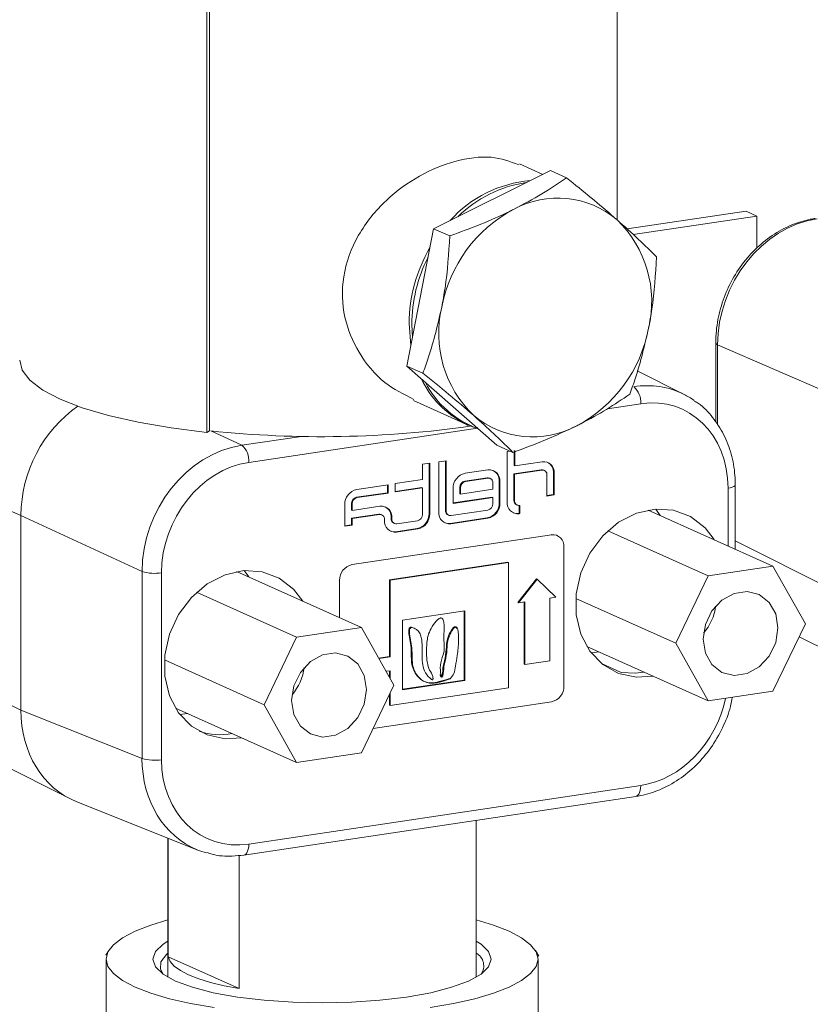
# Model space of a CAD drawing. Units: millimetres. Extents: x 3122 to 6092, y -99 to 2001.
# Drawn here: x 5585 to 5640, y 984 to 1053 of the extents above; entities that cross this region are included whole.
import ezdxf

# ---------------------------------------------------------------- set-up
doc = ezdxf.new("R2010")
doc.units = ezdxf.units.MM
doc.header["$LTSCALE"] = 6

msp = doc.modelspace()

# ---------------------------------------------------------------- linework, layer by layer
at = {"linetype": 'Continuous', "lineweight": 9}
for p, q in [((5597.655, 1023.975), (5597.655, 1096.419)), ((5597.846, 1024.094), (5597.846, 1096.539)), ((5626.166, 1054.1), (5626.166, 1038.724)), ((5619.375, 1042.617), (5621.001, 1041.888)), ((5621.531, 1042.152), (5613.417, 1038.116)), ((5622.651, 1041.649), (5621.531, 1042.152)), ((5626.853, 1038.099), (5635.112, 1039.334)), ((5627.277, 1037.714), (5635.862, 1038.997)), ((5635.112, 1039.334), (5635.862, 1038.997)), ((5635.862, 1036.765), (5635.862, 1038.997)), ((5613.417, 1038.116), (5611.552, 1028.587)), ((5614.537, 1037.613), (5613.417, 1038.116)), ((5611.706, 1031.533), (5611.83, 1030.007)), ((5611.896, 1031.462), (5611.939, 1030.563)), ((5633.011, 1024.679), (5633.011, 1030.177)), ((5633.136, 1030.052), (5641.048, 1026.632)), ((5633.136, 1024.485), (5633.136, 1030.052)), ((5612.672, 1028.085), (5611.552, 1028.587)), ((5611.552, 1028.587), (5617.801, 1023.095)), ((5627.562, 1028.249), (5630.807, 1026.621)), ((5615.818, 1024.485), (5612.012, 1026.192)), ((5625.494, 1025.623), (5627.802, 1025.968)), ((5615.568, 1024.604), (5615.818, 1024.485)), ((5597.655, 1023.975), (5597.846, 1024.094)), ((5600.089, 1023.086), (5597.935, 1024.085)), ((5600.58, 1021.9), (5616.461, 1024.273)), ((5604.235, 1023.706), (5600.089, 1023.086)), ((5618.922, 1022.593), (5617.801, 1023.095)), ((5618.53, 1022.647), (5618.733, 1022.678)), ((5618.53, 1019.141), (5618.53, 1022.647)), ((5619, 1022.718), (5619, 1021.678)), ((5619.05, 1022.725), (5619.05, 1021.655)), ((5612.639, 1021.768), (5613.148, 1021.844)), ((5612.639, 1020.705), (5612.639, 1021.768)), ((5613.098, 1021.836), (5613.098, 1018.354)), ((5613.148, 1021.844), (5613.148, 1018.331)), ((5613.773, 1021.941), (5614.283, 1022.017)), ((5613.773, 1018.438), (5613.773, 1021.941)), ((5614.233, 1022.01), (5614.233, 1018.564)), ((5614.283, 1022.017), (5614.283, 1018.541)), ((5619.05, 1021.655), (5620.963, 1021.941)), ((5576.844, 1021.64), (5584.757, 1018.221)), ((5615.603, 1021.14), (5617.189, 1021.377)), ((5620.89, 1021.387), (5618.992, 1021.103)), ((5618.992, 1021.103), (5618.992, 1019.264)), ((5618.992, 1021.103), (5619.042, 1021.081)), ((5619, 1021.678), (5619.05, 1021.655)), ((5620.94, 1021.364), (5619.042, 1021.081)), ((5620.89, 1021.387), (5620.94, 1021.364)), ((5621.053, 1021.365), (5621.103, 1021.343)), ((5621.745, 1021.161), (5621.745, 1019.66)), ((5621.745, 1021.161), (5621.795, 1021.138)), ((5621.795, 1021.138), (5621.795, 1019.638)), ((5610.755, 1020.424), (5612.639, 1020.705)), ((5610.755, 1019.847), (5610.755, 1020.424)), ((5615.577, 1020.597), (5617.129, 1020.829)), ((5615.577, 1020.597), (5615.627, 1020.575)), ((5615.627, 1020.575), (5617.179, 1020.807)), ((5617.129, 1020.829), (5617.179, 1020.807)), ((5617.292, 1020.808), (5617.342, 1020.785)), ((5617.525, 1020.472), (5617.525, 1020.029)), ((5617.971, 1020.596), (5617.971, 1019.095)), ((5617.971, 1020.596), (5618.021, 1020.574)), ((5618.021, 1020.574), (5618.021, 1019.073)), ((5619.042, 1021.081), (5619.042, 1019.241)), ((5621.286, 1019.562), (5621.286, 1021.029)), ((5610.211, 1019.796), (5608.053, 1019.473)), ((5608.079, 1020.015), (5610.261, 1020.341)), ((5610.261, 1019.773), (5608.103, 1019.451)), ((5610.211, 1020.334), (5610.211, 1019.796)), ((5610.211, 1019.796), (5610.261, 1019.773)), ((5610.261, 1020.341), (5610.261, 1019.773)), ((5612.589, 1020.151), (5610.755, 1019.877)), ((5612.639, 1020.128), (5610.755, 1019.847)), ((5612.589, 1020.151), (5612.639, 1020.128)), ((5612.639, 1018.283), (5612.639, 1020.128)), ((5614.771, 1019.05), (5614.771, 1020.088)), ((5615.231, 1019.716), (5615.231, 1020.159)), ((5615.231, 1020.159), (5615.281, 1020.137)), ((5615.231, 1019.716), (5615.281, 1019.694)), ((5615.281, 1019.694), (5615.281, 1020.137)), ((5617.525, 1020.029), (5615.281, 1019.694)), ((5633.863, 1020.113), (5633.863, 1016.103)), ((5634.363, 1020.338), (5634.363, 1015.879)), ((5607.707, 1019.035), (5607.707, 1018.589)), ((5607.707, 1019.035), (5607.757, 1019.013)), ((5608.053, 1019.473), (5608.103, 1019.451)), ((5617.482, 1019.485), (5614.771, 1019.08)), ((5617.532, 1019.462), (5614.771, 1019.05)), ((5617.482, 1019.485), (5617.532, 1019.462)), ((5617.532, 1019.027), (5617.532, 1019.462)), ((5617.971, 1019.095), (5618.021, 1019.073)), ((5618.992, 1019.264), (5619.042, 1019.241)), ((5621.745, 1019.66), (5621.286, 1019.591)), ((5621.795, 1019.638), (5621.286, 1019.562)), ((5621.745, 1019.66), (5621.795, 1019.638)), ((5607.247, 1017.461), (5607.247, 1018.964)), ((5607.707, 1018.589), (5607.757, 1018.567)), ((5607.757, 1019.013), (5607.757, 1018.567)), ((5607.757, 1018.567), (5609.688, 1018.856)), ((5613.098, 1018.354), (5613.148, 1018.331)), ((5614.233, 1018.564), (5614.283, 1018.541)), ((5614.629, 1018.207), (5617.186, 1018.589)), ((5619.225, 1018.928), (5619.175, 1018.95)), ((5619.354, 1018.367), (5619.311, 1018.361)), ((5619.311, 1018.361), (5619.361, 1018.338)), ((5619.354, 1018.903), (5619.354, 1018.367)), ((5619.354, 1018.367), (5619.404, 1018.345)), ((5619.389, 1018.907), (5619.404, 1018.909)), ((5619.404, 1018.909), (5619.404, 1018.345)), ((5636.982, 1014.705), (5628.313, 1018.591)), ((5628.843, 1018.659), (5629.145, 1018.218)), ((5584.757, 1004.695), (5584.757, 1018.221)), ((5584.757, 1018.221), (5593.162, 1014.325)), ((5609.606, 1018.305), (5607.707, 1018.021)), ((5607.707, 1018.021), (5607.707, 1017.56)), ((5607.707, 1018.021), (5607.757, 1017.999)), ((5609.656, 1018.282), (5607.757, 1017.999)), ((5607.757, 1017.999), (5607.757, 1017.537)), ((5609.606, 1018.305), (5609.656, 1018.282)), ((5609.769, 1018.283), (5609.819, 1018.261)), ((5610.002, 1017.861), (5610.002, 1017.948)), ((5610.469, 1018.075), (5610.469, 1017.988)), ((5610.469, 1018.075), (5610.519, 1018.052)), ((5610.469, 1017.988), (5610.519, 1017.966)), ((5610.519, 1018.052), (5610.519, 1017.966)), ((5610.702, 1017.653), (5610.652, 1017.675)), ((5610.865, 1017.631), (5612.292, 1017.844)), ((5614.465, 1018.228), (5614.415, 1018.251)), ((5617.139, 1018.044), (5614.555, 1017.657)), ((5617.189, 1018.021), (5614.605, 1017.635)), ((5617.139, 1018.044), (5617.189, 1018.021)), ((5619.404, 1018.345), (5619.361, 1018.338)), ((5607.707, 1017.56), (5607.247, 1017.491)), ((5607.757, 1017.537), (5607.247, 1017.461)), ((5607.707, 1017.56), (5607.757, 1017.537)), ((5612.267, 1017.302), (5610.783, 1017.08)), ((5610.783, 1017.08), (5610.833, 1017.058)), ((5612.317, 1017.28), (5610.833, 1017.058)), ((5612.267, 1017.302), (5612.317, 1017.28)), ((5614.555, 1017.657), (5614.605, 1017.635)), ((5632.482, 1014.032), (5625.526, 1017.151)), ((5607.747, 1014.8), (5621.604, 1016.871)), ((5621.604, 1016.871), (5621.58, 1016.881)), ((5621.989, 1016.828), (5622.013, 1016.817)), ((5641.048, 1013.107), (5634.363, 1016.461)), ((5622.47, 1016.034), (5622.47, 1006.375)), ((5618.573, 1014.969), (5610.346, 1013.739)), ((5618.623, 1014.946), (5610.396, 1013.717)), ((5618.623, 1014.946), (5618.573, 1014.969)), ((5618.623, 1006.253), (5618.623, 1014.946)), ((5593.162, 1014.325), (5593.162, 1001.35)), ((5608.403, 1010.434), (5599.735, 1014.32)), ((5600.268, 1014.389), (5600.571, 1013.945)), ((5607.747, 1014.8), (5607.724, 1014.811)), ((5632.482, 1014.032), (5636.982, 1014.705)), ((5636.982, 1014.705), (5639.232, 1010.694)), ((5594.519, 1001.259), (5594.519, 1014.234)), ((5606.881, 1013.705), (5606.858, 1013.715)), ((5606.881, 1011.117), (5606.881, 1013.705)), ((5610.346, 1008.427), (5610.346, 1013.739)), ((5610.396, 1013.717), (5610.346, 1013.739)), ((5610.396, 1008.404), (5610.396, 1013.717)), ((5619.266, 1012.174), (5620.565, 1013.817)), ((5619.316, 1012.152), (5620.615, 1013.795)), ((5620.615, 1013.795), (5620.565, 1013.817)), ((5620.615, 1013.795), (5621.914, 1012.54)), ((5630.232, 1009.349), (5632.482, 1014.032)), ((5603.903, 1009.762), (5596.949, 1012.879)), ((5619.749, 1012.217), (5619.316, 1012.152)), ((5619.699, 1007.893), (5619.699, 1012.209)), ((5619.749, 1007.87), (5619.749, 1012.217)), ((5621.914, 1012.54), (5621.481, 1012.476)), ((5621.481, 1012.476), (5621.481, 1008.129)), ((5630.232, 1009.349), (5623.296, 1012.459)), ((5615.592, 1011.596), (5611.262, 1010.949)), ((5615.542, 1006.788), (5615.542, 1011.588)), ((5615.592, 1006.766), (5615.592, 1011.596)), ((5619.316, 1012.152), (5619.266, 1012.174)), ((5611.262, 1006.119), (5611.262, 1010.949)), ((5603.903, 1009.762), (5608.403, 1010.434)), ((5608.403, 1010.434), (5610.653, 1006.424)), ((5639.232, 1010.694), (5636.982, 1006.011)), ((5601.653, 1005.079), (5603.903, 1009.762)), ((5644.483, 1006.948), (5638.802, 1009.798)), ((5632.482, 1005.339), (5624.059, 1009.115)), ((5632.482, 1005.339), (5630.232, 1009.349)), ((5601.653, 1005.079), (5594.72, 1008.187)), ((5609.593, 1008.314), (5610.346, 1008.427)), ((5609.608, 1008.287), (5610.396, 1008.404)), ((5610.396, 1008.404), (5610.346, 1008.427)), ((5621.481, 1008.129), (5619.749, 1007.87)), ((5624.426, 1008.673), (5624.901, 1008.738)), ((5584.757, 1004.695), (5577.995, 1008.088)), ((5610.108, 1007.395), (5610.396, 1007.438)), ((5610.346, 1006.973), (5610.346, 1007.431)), ((5610.396, 1006.884), (5610.396, 1007.438)), ((5619.749, 1007.87), (5619.699, 1007.893)), ((5626.445, 1007.322), (5625.075, 1007.936)), ((5615.542, 1006.788), (5611.262, 1006.149)), ((5615.592, 1006.766), (5611.262, 1006.119)), ((5615.592, 1006.766), (5615.542, 1006.788)), ((5610.653, 1006.424), (5608.403, 1001.741)), ((5618.623, 1006.253), (5610.396, 1005.024)), ((5610.346, 1005.046), (5610.346, 1005.783)), ((5610.396, 1005.024), (5610.396, 1005.887)), ((5636.982, 1006.011), (5632.482, 1005.339)), ((5593.162, 1001.35), (5584.757, 1004.695)), ((5603.903, 1001.068), (5595.486, 1004.842)), ((5603.903, 1001.068), (5601.653, 1005.079)), ((5621.604, 1005.279), (5609.214, 1003.428)), ((5610.396, 1005.024), (5610.346, 1005.046)), ((5596.322, 1004.467), (5595.789, 1004.399)), ((5588.191, 998.536), (5582.478, 1001.402)), ((5608.403, 1001.741), (5603.903, 1001.068)), ((5627.802, 999.472), (5600.58, 995.404)), ((5627.45, 998.707), (5600.228, 994.64)), ((5597.04, 994.992), (5588.631, 998.339)), ((5616.366, 997.051), (5616.366, 986.159)), ((5594.966, 986.159), (5594.966, 995.817)), ((5594.977, 987.58), (5594.977, 995.813)), ((5599.901, 994.611), (5599.901, 985.372)), ((5590.658, 987.704), (5590.847, 988.016)), ((5620.486, 988.016), (5620.723, 987.624)), ((5594.977, 987.58), (5599.901, 985.372))]:
    msp.add_line(p, q, dxfattribs=at)
at = {"linetype": 'Continuous', "lineweight": 9, "flags": 128}
for points in [[(5584.666, 1028.999), (5584.844, 1028.293), (5585.379, 1027.594), (5586.263, 1026.92), (5587.48, 1026.281), (5589.009, 1025.689), (5590.825, 1025.153), (5592.895, 1024.684), (5595.185, 1024.289), (5597.655, 1023.975)], [(5633.863, 1020.113), (5634.021, 1020.143), (5634.154, 1020.179), (5634.257, 1020.222), (5634.327, 1020.268), (5634.36, 1020.318), (5634.363, 1020.338)], [(5628.651, 1007.057), (5627.505, 1006.985), (5626.266, 1007.249), (5625.167, 1007.863), (5624.275, 1008.788), (5623.648, 1009.968), (5623.324, 1011.326), (5623.324, 1012.779), (5623.648, 1014.235), (5624.275, 1015.602), (5625.167, 1016.794), (5626.266, 1017.737), (5627.505, 1018.371), (5628.805, 1018.656), (5630.085, 1018.575), (5631.263, 1018.133), (5632.267, 1017.357), (5632.895, 1016.537)], [(5600.072, 1002.786), (5598.93, 1002.715), (5597.691, 1002.979), (5596.591, 1003.593), (5595.7, 1004.518), (5595.072, 1005.698), (5594.748, 1007.056), (5594.748, 1008.509), (5595.072, 1009.965), (5595.7, 1011.332), (5596.591, 1012.524), (5597.691, 1013.467), (5598.93, 1014.101), (5600.23, 1014.386), (5601.509, 1014.305), (5602.688, 1013.863), (5603.691, 1013.087), (5604.321, 1012.264)], [(5632.134, 1009.634), (5632.291, 1010.648), (5632.742, 1011.587), (5633.433, 1012.337), (5634.281, 1012.808), (5635.183, 1012.943), (5636.031, 1012.726), (5636.723, 1012.182), (5637.174, 1011.378), (5637.33, 1010.41), (5637.174, 1009.396), (5636.723, 1008.457), (5636.031, 1007.706), (5635.183, 1007.236), (5634.281, 1007.101), (5633.433, 1007.318), (5632.742, 1007.862), (5632.291, 1008.666), (5632.134, 1009.634)], [(5603.555, 1005.363), (5603.712, 1006.378), (5604.163, 1007.317), (5604.854, 1008.067), (5605.702, 1008.538), (5606.605, 1008.673), (5607.452, 1008.455), (5608.144, 1007.911), (5608.595, 1007.107), (5608.752, 1006.14), (5608.595, 1005.125), (5608.144, 1004.186), (5607.452, 1003.436), (5606.605, 1002.965), (5605.702, 1002.83), (5604.854, 1003.048), (5604.163, 1003.591), (5603.712, 1004.395), (5603.555, 1005.363)], [(5628.001, 1007.348), (5627.433, 1007.277), (5626.445, 1007.322)], [(5627.45, 998.707), (5627.499, 998.72), (5627.584, 998.772), (5627.659, 998.859), (5627.72, 998.978), (5627.765, 999.123), (5627.793, 999.29), (5627.802, 999.472)], [(5600.228, 994.64), (5600.278, 994.653), (5600.363, 994.705), (5600.437, 994.792), (5600.498, 994.91), (5600.543, 995.055), (5600.571, 995.222), (5600.58, 995.404)], [(5590.666, 987.416), (5590.794, 987.922), (5591.177, 988.42), (5591.808, 988.901), (5592.676, 989.357), (5593.766, 989.779), (5594.966, 990.136)], [(5616.366, 990.136), (5617.566, 989.779), (5618.657, 989.357), (5619.524, 988.901), (5620.155, 988.42), (5620.538, 987.922), (5620.666, 987.416)], [(5594.966, 988.672), (5594.625, 988.456), (5594.095, 987.944), (5593.916, 987.416), (5594.095, 986.888), (5594.625, 986.375), (5595.49, 985.895), (5596.665, 985.461), (5598.113, 985.086), (5599.791, 984.782), (5601.647, 984.558), (5603.626, 984.421), (5605.666, 984.374), (5607.707, 984.421), (5609.685, 984.558), (5611.541, 984.782), (5613.219, 985.086), (5614.667, 985.461), (5615.842, 985.895), (5616.708, 986.375), (5617.238, 986.888), (5617.416, 987.416), (5617.238, 987.944), (5616.708, 988.456), (5616.366, 988.672)], [(5594.623, 986.377), (5594.448, 986.715), (5594.478, 987.237), (5594.868, 987.749), (5594.966, 987.832)], [(5598.166, 984.053), (5596.535, 984.336), (5595.06, 984.67), (5593.766, 985.052), (5592.676, 985.474), (5591.808, 985.93), (5591.177, 986.411), (5590.794, 986.909), (5590.666, 987.416)], [(5599.901, 985.372), (5598.867, 985.567), (5597.93, 985.792), (5597.104, 986.045), (5596.4, 986.321), (5595.828, 986.617), (5595.396, 986.928), (5595.111, 987.251), (5594.977, 987.58)], [(5620.666, 987.416), (5620.538, 986.909), (5620.155, 986.411), (5619.524, 985.93), (5618.657, 985.474), (5617.566, 985.052), (5616.273, 984.67), (5614.798, 984.336), (5613.166, 984.053)]]:
    msp.add_lwpolyline(points, dxfattribs=at)
at = {"linetype": 'Continuous', "lineweight": 9}
for centre, radius, start, end in [((5620.836, 1033.057), 8.429, 94.77095, 138.12057), ((5621.071, 1032.902), 8.501, 98.2681, 134.62342), ((5622.034, 1033.857), 6.385, 49.78728, 118.63558), ((5623.487, 1030.914), 9.665, 117.83667, 169.48036), ((5620.668, 1033.056), 7.896, 346.57685, 45.97), ((5622.259, 1031.461), 10.553, 149.54951, 179.60688), ((5622.352, 1031.404), 10.456, 153.06745, 179.67855), ((5621.665, 1030.846), 7.896, 166.57685, 225.97), ((5618.845, 1032.988), 9.665, 297.83667, 349.48036), ((5633.172, 1030.213), 0.166, 192.64638, 257.36278), ((5618.632, 1030.587), 6.721, 205.43827, 242.88519), ((5618.738, 1030.463), 6.617, 207.10136, 250.27944), ((5626.416, 1026.089), 1.391, 355.01877, 49.98222), ((5620.299, 1030.045), 6.385, 229.78728, 298.63558), ((5605.624, 1097.312), 73.63, 264.00584, 278.14322), ((5599.195, 1022.021), 1.391, 355.01877, 49.98222), ((5621.052, 1021.201), 0.746, 355.18589, 96.80005), ((5620.948, 1021.201), 0.798, 357.11229, 61.32406), ((5615.827, 1020.108), 1.056, 102.2489, 181.08788), ((5617.278, 1020.636), 0.746, 355.18589, 96.80005), ((5617.174, 1020.636), 0.798, 357.11229, 61.32405), ((5620.935, 1021.099), 0.291, 66.09795, 99.02154), ((5620.976, 1021.056), 0.311, 355.18589, 96.80005), ((5615.671, 1020.168), 0.44, 102.2489, 181.08788), ((5615.721, 1020.145), 0.44, 102.2489, 181.08788), ((5617.174, 1020.542), 0.291, 66.09795, 99.02154), ((5617.216, 1020.498), 0.311, 355.18589, 96.80005), ((5608.303, 1018.984), 1.056, 102.2489, 181.08788), ((5608.147, 1019.043), 0.44, 102.2489, 181.08788), ((5608.197, 1019.021), 0.44, 102.2489, 181.08788), ((5616.916, 1019.075), 1.056, 282.2489, 1.08788), ((5616.966, 1019.053), 1.056, 282.2489, 1.08788), ((5619.273, 1019.079), 0.746, 175.18589, 276.80005), ((5619.323, 1019.246), 0.331, 177.03051, 243.49924), ((5619.352, 1019.215), 0.311, 175.18589, 276.80005), ((5609.776, 1018.115), 0.746, 355.18589, 96.80005), ((5609.672, 1018.115), 0.798, 357.11229, 61.32405), ((5612.043, 1018.334), 1.056, 282.2489, 1.08788), ((5614.516, 1018.375), 0.746, 175.18589, 276.80005), ((5614.563, 1018.547), 0.331, 177.03051, 243.49924), ((5614.592, 1018.515), 0.311, 175.18589, 276.80005), ((5617.092, 1019.019), 0.44, 282.2489, 1.08788), ((5619.201, 1019.053), 0.701, 248.39734, 278.99745), ((5609.651, 1018.017), 0.291, 66.09795, 99.02154), ((5609.692, 1017.974), 0.311, 355.18589, 96.80005), ((5610.745, 1017.799), 0.746, 175.18589, 276.80005), ((5610.799, 1017.971), 0.331, 177.03051, 243.49924), ((5610.829, 1017.94), 0.311, 175.18589, 276.80005), ((5612.199, 1018.274), 0.44, 282.2489, 1.08788), ((5612.093, 1018.311), 1.056, 282.2489, 1.08788), ((5614.445, 1018.349), 0.701, 248.39729, 278.99746), ((5610.674, 1017.772), 0.701, 248.39734, 278.99745), ((5621.696, 1016.099), 0.777, 355.18589, 96.80005), ((5594.033, 1017.153), 2.959, 252.88503, 279.45619), ((5607.981, 1013.726), 1.099, 102.2489, 181.08788), ((5629.487, 1012.373), 3.545, 318.91756, 352.79022), ((5600.909, 1008.103), 3.545, 318.91756, 352.79022), ((5621.371, 1006.354), 1.099, 282.2489, 1.08788), ((5598.576, 1007.441), 4.445, 251.02063, 280.97698), ((5594.033, 1004.178), 2.959, 252.88503, 279.45619), ((5615.907, 986.956), 0.989, 324.16662, 62.35362)]:
    msp.add_arc(centre, radius, start, end, dxfattribs=at)
at = {"linetype": 'Continuous', "lineweight": 9, "extrusion": (0, 0, -1)}
for centre, major_axis, ratio, start_param, end_param in [((5640.074, 1031.081), (3.258, 7.307), 0.838292, 4.22233, 5.792822), ((5627.3, 1019.429), (3.315, 7.283), 0.836838, 5.78651, 6.314841), ((5627.3, 1019.429), (3.315, 7.283), 0.836838, 0.031655, 0.154526), ((5627.8, 1019.205), (2.867, 6.388), 0.836304, 5.790909, 7.3614), ((5591.686, 1019.254), (3.269, 7.302), 0.836728, 4.221067, 5.348344), ((5591.686, 1019.254), (3.269, 7.302), 0.836728, 4.221067, 5.348344), ((5600.082, 1015.362), (3.282, 7.296), 0.835057, 4.219595, 5.790087), ((5600.582, 1015.138), (2.861, 6.389), 0.836728, 4.221067, 5.791559), ((5627.8, 1006.234), (2.861, 6.389), 0.836728, 1.317274, 2.649966), ((5591.686, 1005.733), (3.277, 7.301), 0.836304, 3.105538, 4.219808), ((5591.686, 1005.733), (3.277, 7.301), 0.836304, 3.105538, 4.219808), ((5600.082, 1002.391), (3.237, 7.318), 0.835862, 3.110146, 4.224415), ((5600.582, 1002.167), (2.867, 6.388), 0.836304, 2.649316, 4.219808), ((5600.082, 1002.391), (3.237, 7.318), 0.835862, 3.019531, 3.110146)]:
    msp.add_ellipse(centre, major_axis=major_axis, ratio=ratio, start_param=start_param, end_param=end_param, dxfattribs=at)
at = {"linetype": 'Continuous', "lineweight": 9}
for points, knots in [([(5619.34, 1042.552), (5618.728, 1042.779), (5617.438, 1043.258), (5614.949, 1042.912), (5612.378, 1041.863), (5609.987, 1040.122), (5608.046, 1037.738), (5606.995, 1034.884), (5607.086, 1031.991), (5608.148, 1029.437), (5609.837, 1027.366), (5611.346, 1026.618), (5612.045, 1026.272)], [0, 0, 0, 0, 0.092984, 0.196193, 0.293638, 0.394185, 0.502657, 0.613333, 0.714757, 0.810457, 0.912272, 1, 1, 1, 1]), ([(5622.651, 1041.649), (5622.099, 1041.274), (5620.983, 1040.517), (5619.648, 1039.815), (5618.974, 1039.461)], [0, 0, 0, 0, 0.495458, 1, 1, 1, 1]), ([(5626.156, 1038.733), (5626.081, 1038.798), (5625.517, 1039.293), (5624.376, 1040.259), (5623.23, 1041.183), (5622.651, 1041.649)], [0, 0, 0, 0, 0.070088, 0.530783, 1, 1, 1, 1]), ([(5618.974, 1039.461), (5618.877, 1039.414), (5618.146, 1039.053), (5616.689, 1038.407), (5615.259, 1037.88), (5614.537, 1037.613)], [0, 0, 0, 0, 0.070088, 0.530783, 1, 1, 1, 1]), ([(5628.901, 1036.157), (5628.499, 1036.556), (5627.689, 1037.36), (5626.67, 1038.273), (5626.156, 1038.733)], [0, 0, 0, 0, 0.495458, 1, 1, 1, 1]), ([(5633.011, 1030.177), (5633.019, 1030.461), (5633.043, 1031.264), (5633.303, 1032.592), (5633.862, 1034.094), (5634.673, 1035.48), (5635.7, 1036.693), (5636.906, 1037.685), (5638.215, 1038.394), (5639.244, 1038.719), (5639.807, 1038.813), (5639.924, 1038.832)], [0, 0, 0, 0, 0.070712, 0.199594, 0.3287881, 0.4582148, 0.5878185, 0.7175279, 0.8471767, 0.9683001, 1, 1, 1, 1]), ([(5614.537, 1037.613), (5614.461, 1036.398), (5614.358, 1034.737), (5614.063, 1033.115), (5613.984, 1032.679)], [0, 0, 0, 0, 0.731366, 1, 1, 1, 1]), ([(5628.348, 1031.223), (5628.427, 1031.659), (5628.722, 1033.281), (5628.825, 1034.942), (5628.901, 1036.157)], [0, 0, 0, 0, 0.2686336, 1, 1, 1, 1]), ([(5613.984, 1032.679), (5613.707, 1031.5), (5613.334, 1029.913), (5612.808, 1028.459), (5612.672, 1028.085)], [0, 0, 0, 0, 0.742449, 1, 1, 1, 1]), ([(5627.036, 1026.629), (5627.172, 1027.003), (5627.698, 1028.456), (5628.071, 1030.044), (5628.348, 1031.223)], [0, 0, 0, 0, 0.257551, 1, 1, 1, 1]), ([(5612.672, 1028.085), (5613.286, 1027.592), (5614.524, 1026.595), (5615.623, 1025.647), (5616.177, 1025.169)], [0, 0, 0, 0, 0.495458, 1, 1, 1, 1]), ([(5623.359, 1024.441), (5623.454, 1024.489), (5624.179, 1024.853), (5625.469, 1025.573), (5626.511, 1026.275), (5627.036, 1026.629)], [0, 0, 0, 0, 0.070088, 0.530783, 1, 1, 1, 1]), ([(5631.535, 1026.153), (5631.628, 1026.098), (5632.114, 1025.813), (5632.822, 1025.036), (5633.604, 1023.861), (5634.123, 1022.491), (5634.341, 1021.289), (5634.358, 1020.558), (5634.363, 1020.338)], [0, 0, 0, 0, 0.0504274, 0.2629634, 0.4760514, 0.6904757, 0.9064242, 1, 1, 1, 1]), ([(5616.462, 1024.274), (5616.149, 1024.354), (5615.826, 1024.437), (5615.551, 1024.614), (5615.543, 1024.619)], [0, 0, 0, 0, 0.973074, 1, 1, 1, 1]), ([(5616.177, 1025.169), (5616.25, 1025.104), (5616.808, 1024.613), (5617.782, 1023.72), (5618.54, 1022.971), (5618.922, 1022.593)], [0, 0, 0, 0, 0.070088, 0.530783, 1, 1, 1, 1]), ([(5618.922, 1022.593), (5619.687, 1022.873), (5621.231, 1023.439), (5622.645, 1024.105), (5623.359, 1024.441)], [0, 0, 0, 0, 0.495458, 1, 1, 1, 1]), ([(5614.561, 1006.867), (5614.661, 1006.989), (5614.873, 1007.248), (5614.948, 1007.84), (5615.075, 1008.581), (5615.156, 1009.334), (5615.146, 1009.952), (5615.115, 1010.268), (5615.046, 1010.415), (5615.01, 1010.456), (5614.967, 1010.472), (5614.922, 1010.462), (5614.875, 1010.434), (5614.777, 1010.347), (5614.528, 1009.992), (5614.328, 1009.321), (5614.345, 1008.495), (5614.091, 1007.776), (5614.118, 1007.268), (5614.025, 1007.038), (5614.007, 1007.007), (5613.998, 1006.994), (5613.99, 1006.987), (5613.984, 1006.984), (5613.977, 1006.985), (5613.97, 1006.989), (5613.961, 1007), (5613.951, 1007.023), (5613.938, 1007.069), (5613.921, 1007.16), (5613.878, 1007.462), (5613.854, 1008.007), (5614.224, 1008.773), (5614.076, 1009.667), (5614.185, 1010.433), (5614.106, 1010.901), (5614.037, 1011.038), (5613.989, 1011.088), (5613.92, 1011.106), (5613.837, 1011.083), (5613.72, 1011.008), (5613.499, 1010.786), (5613.238, 1010.396), (5613.012, 1009.884), (5612.901, 1009.068), (5612.896, 1008.246), (5613.108, 1007.467), (5613.351, 1007.166), (5613.375, 1006.921), (5613.371, 1006.851), (5613.362, 1006.821), (5613.354, 1006.809), (5613.343, 1006.802), (5613.327, 1006.801), (5613.291, 1006.815), (5613.22, 1006.874), (5613.094, 1006.994), (5612.73, 1007.363), (5612.545, 1008.325), (5612.663, 1009.288), (5612.524, 1009.917), (5612.354, 1010.219), (5612.129, 1010.379), (5611.956, 1010.434), (5611.877, 1010.433), (5611.839, 1010.423), (5611.804, 1010.401), (5611.774, 1010.362), (5611.753, 1010.308), (5611.73, 1010.187), (5611.762, 1009.694), (5611.967, 1008.978), (5611.869, 1007.949), (5612.175, 1007.176), (5612.672, 1006.682), (5613.316, 1006.508), (5613.957, 1006.658), (5614.38, 1006.805), (5614.561, 1006.867)], [0, 0, 0, 0, 0.016498, 0.035189, 0.062134, 0.098744, 0.116491, 0.130773, 0.133495, 0.135723, 0.137373, 0.139098, 0.141133, 0.14356, 0.153447, 0.186987, 0.215301, 0.243774, 0.266805, 0.269283, 0.270042, 0.27064, 0.270948, 0.271207, 0.271452, 0.27177, 0.272154, 0.273262, 0.27474, 0.277653, 0.283736, 0.309279, 0.336087, 0.370169, 0.407349, 0.419631, 0.422832, 0.425555, 0.428056, 0.431491, 0.435629, 0.44361, 0.465463, 0.48537, 0.502279, 0.554061, 0.574378, 0.594533, 0.599416, 0.601561, 0.602186, 0.602698, 0.603096, 0.603535, 0.604671, 0.60792, 0.61512, 0.626489, 0.672074, 0.718362, 0.731617, 0.744919, 0.759223, 0.765787, 0.767544, 0.769052, 0.770403, 0.77218, 0.77416, 0.776467, 0.785444, 0.8285, 0.861558, 0.895599, 0.922237, 0.947153, 0.977318, 1, 1, 1, 1]), ([(5614.511, 1006.89), (5614.278, 1006.819), (5613.854, 1006.691), (5613.216, 1006.535), (5612.622, 1006.707), (5612.125, 1007.198), (5611.819, 1007.971), (5611.917, 1009), (5611.712, 1009.716), (5611.68, 1010.209), (5611.703, 1010.331), (5611.724, 1010.385), (5611.754, 1010.423), (5611.789, 1010.445), (5611.826, 1010.455), (5611.861, 1010.458), (5611.882, 1010.452), (5611.889, 1010.449)], [0, 0, 0, 0, 0.123177, 0.224516, 0.330488, 0.443786, 0.588573, 0.729177, 0.912305, 0.950483, 0.960297, 0.968717, 0.976278, 0.982024, 0.988438, 0.995911, 1, 1, 1, 1]), ([(5613.876, 1007.163), (5613.878, 1007.147), (5613.883, 1007.111), (5613.895, 1007.062), (5613.908, 1007.026), (5613.919, 1007.012), (5613.925, 1007.008), (5613.93, 1007.007), (5613.937, 1007.008), (5613.943, 1007.012), (5613.95, 1007.019), (5613.971, 1007.049), (5614.066, 1007.287), (5614.043, 1007.797), (5614.295, 1008.518), (5614.278, 1009.341), (5614.468, 1009.988), (5614.708, 1010.34), (5614.797, 1010.438), (5614.867, 1010.483), (5614.915, 1010.495), (5614.96, 1010.479), (5614.995, 1010.437), (5615.021, 1010.392), (5615.027, 1010.357), (5615.029, 1010.346)], [0, 0, 0, 0, 0.012089, 0.027868, 0.039041, 0.041179, 0.043005, 0.044621, 0.046207, 0.048077, 0.05037, 0.053163, 0.075047, 0.230184, 0.421983, 0.612707, 0.838637, 0.883544, 0.919491, 0.934169, 0.946454, 0.958085, 0.973093, 0.991432, 1, 1, 1, 1]), ([(5634.148, 1005.588), (5634.113, 1005.378), (5633.992, 1004.647), (5633.501, 1003.447), (5632.704, 1002.059), (5631.673, 1000.846), (5630.468, 999.855), (5629.159, 999.146), (5628.129, 998.82), (5627.567, 998.727), (5627.45, 998.707)], [0, 0, 0, 0, 0.061307, 0.212822, 0.36461, 0.516605, 0.668725, 0.820773, 0.962823, 1, 1, 1, 1]), ([(5600.228, 994.64), (5599.964, 994.612), (5599.23, 994.534), (5598.347, 994.575), (5597.785, 994.774), (5597.657, 994.819)], [0, 0, 0, 0, 0.303519, 0.841817, 1, 1, 1, 1]), ([(5590.666, 981.292), (5590.666, 982.076), (5590.666, 983.661), (5590.666, 985.786), (5590.666, 986.982), (5590.666, 987.35), (5590.666, 987.416)], [0, 0, 0, 0, 0.296947, 0.599949, 0.928132, 1, 1, 1, 1]), ([(5620.666, 987.416), (5620.666, 987.127), (5620.666, 986.604), (5620.666, 985.228), (5620.666, 983.521), (5620.666, 982.119), (5620.666, 981.292)], [0, 0, 0, 0, 0.2588341, 0.4701844, 0.6872539, 1, 1, 1, 1])]:
    msp.add_open_spline(points, degree=3, knots=knots, dxfattribs=at)

doc.saveas('drawing.dxf')
